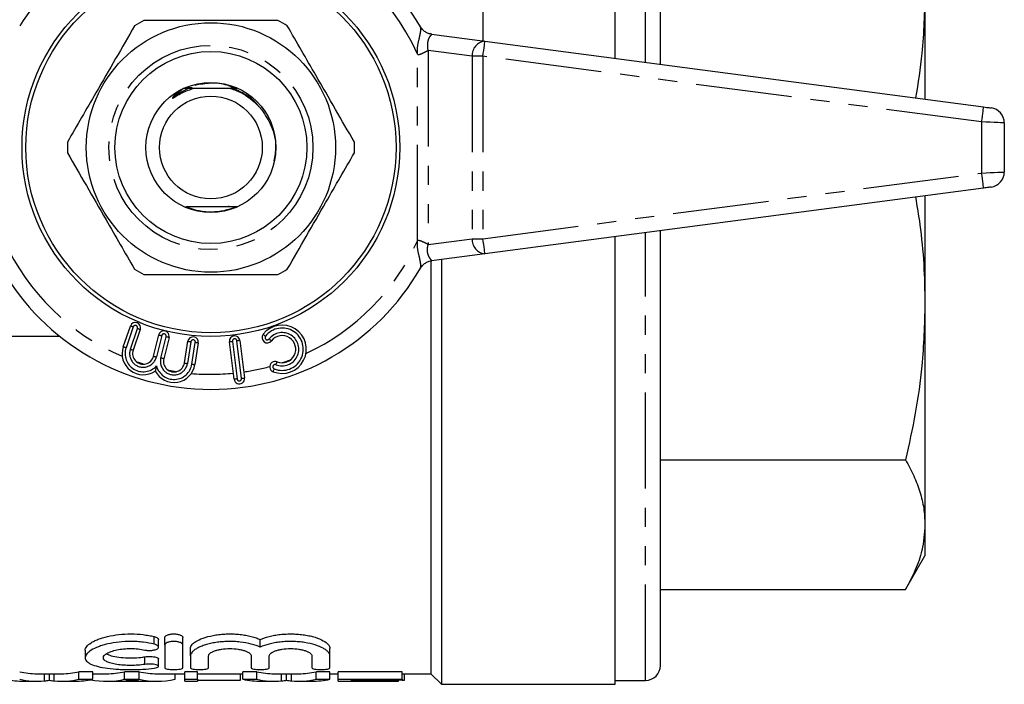
# Model space of a CAD drawing. Extents: x 151 to 256, y 75 to 273.
# Drawn here: x 191 to 256, y 75 to 119 of the extents above; entities that cross this region are included whole.
import ezdxf

# ---------------------------------------------------------------- set-up
doc = ezdxf.new("R2010")
doc.units = 0
doc.linetypes.add('PHANTOM', pattern=[12.7, 6.35, -1.27, 1.27, -1.27, 1.27, -1.27])
doc.layers.get('0').update_dxf_attribs({"linetype": 'CONTINUOUS'})

msp = doc.modelspace()

# ---------------------------------------------------------------- linework, layer by layer
at = {"color": 7, "linetype": 'CONTINUOUS'}
for p, q in [((230.159, 116.58), (230.159, 146.19)), ((233.159, 116.185), (233.159, 144.94)), ((221.409, 120.69), (221.409, 117.732)), ((250.659, 121.022), (250.659, 113.881)), ((218.012, 118.179), (221.54, 117.715)), ((221.54, 117.715), (254.54, 113.37)), ((201.601, 114.59), (200.972, 114.095)), ((201.883, 114.59), (201.601, 114.59)), ((202.173, 114.64), (201.71, 114.64)), ((201.912, 114.601), (201.722, 114.602)), ((205.109, 114.64), (204.75, 114.64)), ((205.119, 114.59), (204.936, 114.59)), ((255.909, 112.313), (255.909, 109.067)), ((254.54, 108.01), (221.54, 103.665)), ((250.659, 107.499), (250.659, 100.358)), ((204.607, 106.8), (204.547, 106.772)), ((233.159, 76.44), (233.159, 105.195)), ((230.159, 75.19), (230.159, 104.8)), ((221.54, 103.665), (218.012, 103.201)), ((217.959, 103.185), (217.959, 75.89)), ((218.659, 103.286), (218.659, 75.19)), ((250.659, 100.358), (250.659, 85.745)), ((197.605, 97.513), (198.077, 98.884)), ((198.738, 98.656), (198.266, 97.285)), ((193.422, 98.19), (187.909, 98.19)), ((199.607, 96.888), (199.958, 98.295)), ((200.637, 98.126), (200.287, 96.719)), ((201.657, 96.44), (201.884, 97.872)), ((202.575, 97.763), (202.349, 96.331)), ((204.939, 95.362), (204.634, 97.844)), ((205.329, 97.929), (205.634, 95.447)), ((233.159, 90.025), (249.375, 90.025)), ((250.659, 85.745), (250.659, 83.69)), ((249.375, 81.465), (250.659, 83.69)), ((233.159, 81.465), (249.375, 81.465)), ((200.354, 77.782), (200.354, 78.282)), ((201.554, 77.782), (201.554, 78.282)), ((199.942, 77.647), (199.942, 78.147)), ((200.354, 77.782), (200.354, 76.293)), ((201.554, 76.293), (201.554, 77.782)), ((202.054, 77.066), (202.054, 77.566)), ((206.672, 77.649), (206.672, 78.149)), ((211.289, 77.066), (211.289, 77.566)), ((195.092, 77.442), (195.092, 76.947)), ((202.054, 77.066), (202.054, 76.293)), ((203.254, 76.293), (203.254, 77.066)), ((206.072, 77.066), (206.072, 76.293)), ((207.272, 76.293), (207.272, 77.066)), ((210.089, 77.066), (210.089, 76.293)), ((211.289, 76.293), (211.289, 77.066)), ((199.942, 76.377), (199.942, 76.877)), ((191.894, 75.89), (193.537, 75.89)), ((192.717, 75.464), (192.717, 75.89)), ((195.596, 76.02), (194.679, 76.02)), ((194.679, 75.52), (194.679, 76.02)), ((195.596, 75.52), (195.596, 76.02)), ((195.596, 75.89), (196.51, 75.89)), ((198.656, 76.02), (197.701, 76.02)), ((197.701, 75.52), (197.701, 76.02)), ((198.656, 75.52), (198.656, 76.02)), ((199.847, 75.89), (201.679, 75.89)), ((201.038, 75.52), (201.038, 75.89)), ((202.525, 76.02), (201.679, 76.02)), ((201.679, 75.52), (201.679, 76.02)), ((202.525, 75.52), (202.525, 76.02)), ((202.525, 75.89), (205.531, 75.89)), ((205.371, 75.467), (205.371, 75.89)), ((206.448, 76.02), (205.531, 76.02)), ((205.531, 75.52), (205.531, 76.02)), ((206.448, 75.52), (206.448, 76.02)), ((207.586, 75.89), (209.23, 75.89)), ((208.409, 75.464), (208.409, 75.89)), ((211.288, 76.02), (210.371, 76.02)), ((210.371, 75.52), (210.371, 76.02)), ((211.288, 75.52), (211.288, 76.02)), ((211.288, 75.89), (211.832, 75.89)), ((216.063, 76.02), (211.832, 76.02)), ((211.832, 75.52), (211.832, 76.02)), ((216.063, 75.52), (216.063, 76.02)), ((216.063, 75.89), (217.959, 75.89)), ((216.217, 75.467), (216.217, 75.89)), ((217.959, 75.89), (218.659, 75.19)), ((191.048, 75.39), (191.894, 75.39)), ((193.537, 75.39), (194.385, 75.39)), ((194.679, 75.52), (195.596, 75.52)), ((196.51, 75.39), (197.325, 75.39)), ((197.496, 75.393), (198.861, 75.393)), ((197.701, 75.52), (198.656, 75.52)), ((199.032, 75.39), (199.847, 75.39)), ((201.679, 75.52), (202.525, 75.52)), ((201.679, 75.39), (201.679, 75.52)), ((201.679, 75.39), (202.525, 75.39)), ((202.525, 75.52), (202.525, 75.39)), ((202.525, 75.467), (205.371, 75.467)), ((205.531, 75.52), (206.448, 75.52)), ((206.74, 75.39), (207.586, 75.39)), ((209.23, 75.39), (210.078, 75.39)), ((210.371, 75.52), (211.288, 75.52)), ((211.832, 75.52), (216.063, 75.52)), ((211.832, 75.39), (211.832, 75.52)), ((211.832, 75.39), (215.832, 75.39)), ((216.063, 75.467), (212.679, 75.467)), ((212.679, 75.467), (212.679, 75.393)), ((212.679, 75.393), (215.832, 75.393)), ((215.832, 75.393), (215.832, 75.467)), ((215.832, 75.393), (215.832, 75.39)), ((216.063, 75.52), (216.063, 75.467)), ((216.063, 75.467), (216.217, 75.467)), ((218.659, 75.19), (230.159, 75.19)), ((230.159, 75.44), (232.159, 75.44))]:
    msp.add_line(p, q, dxfattribs=at)
at = {"color": 8, "linetype": 'PHANTOM'}
for p, q in [((232.159, 116.317), (232.159, 145.94)), ((217.081, 104.518), (217.081, 116.862)), ((220.702, 116.723), (217.788, 117.107)), ((217.788, 117.107), (217.788, 104.273)), ((221.409, 116.723), (220.702, 116.723)), ((220.702, 116.723), (220.702, 104.657)), ((254.409, 112.379), (221.409, 116.723)), ((221.409, 116.723), (221.409, 104.657)), ((200.972, 114.095), (201.883, 114.59)), ((254.409, 112.379), (254.409, 109.001)), ((221.409, 104.657), (254.409, 109.001)), ((232.159, 75.44), (232.159, 105.063)), ((217.788, 104.273), (220.702, 104.657)), ((220.702, 104.657), (221.409, 104.657)), ((198.266, 98.819), (197.794, 97.448)), ((198.077, 97.351), (198.549, 98.722)), ((200.152, 98.247), (199.802, 96.84)), ((200.093, 96.767), (200.443, 98.174)), ((202.082, 97.841), (201.855, 96.409)), ((202.151, 96.362), (202.378, 97.794)), ((204.833, 97.868), (205.137, 95.387)), ((205.435, 95.423), (205.13, 97.904)), ((199.654, 77.845), (199.654, 78.345)), ((199.029, 76.506), (199.029, 77.006)), ((192.388, 75.414), (192.388, 75.89)), ((193.043, 75.414), (193.043, 75.89)), ((208.08, 75.414), (208.08, 75.89)), ((208.735, 75.414), (208.735, 75.89))]:
    msp.add_line(p, q, dxfattribs=at)
at = {"color": 8, "linetype": 'PHANTOM', "flags": 128}
for points in [[(221.409, 116.723), (221.435, 116.917), (221.459, 117.103), (221.482, 117.274), (221.502, 117.424), (221.518, 117.548), (221.53, 117.639), (221.537, 117.696), (221.54, 117.715)], [(254.409, 112.379), (254.435, 112.572), (254.459, 112.758), (254.482, 112.93), (254.502, 113.08), (254.518, 113.203), (254.53, 113.295), (254.537, 113.351), (254.54, 113.37)], [(255.909, 112.313), (255.881, 112.314), (255.795, 112.318), (255.657, 112.324), (255.47, 112.332), (255.243, 112.342), (254.983, 112.354), (254.702, 112.366), (254.409, 112.379)], [(254.409, 109.001), (254.702, 109.014), (254.983, 109.026), (255.243, 109.038), (255.47, 109.048), (255.657, 109.056), (255.795, 109.062), (255.881, 109.066), (255.909, 109.067)], [(254.54, 108.01), (254.537, 108.029), (254.53, 108.085), (254.518, 108.177), (254.502, 108.3), (254.482, 108.45), (254.459, 108.622), (254.435, 108.808), (254.409, 109.001)], [(221.54, 103.665), (221.537, 103.684), (221.53, 103.741), (221.518, 103.832), (221.502, 103.956), (221.482, 104.106), (221.459, 104.277), (221.435, 104.463), (221.409, 104.657)], [(198.266, 98.819), (198.229, 98.832), (198.193, 98.844), (198.161, 98.855), (198.132, 98.865), (198.108, 98.873), (198.091, 98.879), (198.08, 98.883), (198.077, 98.884)], [(198.549, 98.722), (198.586, 98.709), (198.622, 98.697), (198.654, 98.685), (198.683, 98.676), (198.707, 98.667), (198.724, 98.661), (198.735, 98.658), (198.738, 98.656)], [(199.958, 98.295), (199.962, 98.294), (199.973, 98.291), (199.991, 98.287), (200.015, 98.281), (200.045, 98.274), (200.078, 98.265), (200.114, 98.256), (200.152, 98.247)], [(200.637, 98.126), (200.634, 98.127), (200.623, 98.13), (200.605, 98.134), (200.581, 98.14), (200.551, 98.147), (200.518, 98.156), (200.481, 98.165), (200.443, 98.174)], [(201.884, 97.872), (201.888, 97.872), (201.899, 97.87), (201.917, 97.867), (201.942, 97.863), (201.972, 97.858), (202.006, 97.853), (202.043, 97.847), (202.082, 97.841)], [(202.575, 97.763), (202.572, 97.763), (202.56, 97.765), (202.542, 97.768), (202.518, 97.772), (202.488, 97.777), (202.454, 97.782), (202.416, 97.788), (202.378, 97.794)], [(204.634, 97.844), (204.638, 97.844), (204.649, 97.845), (204.668, 97.848), (204.692, 97.851), (204.722, 97.854), (204.757, 97.859), (204.794, 97.863), (204.833, 97.868)], [(205.329, 97.929), (205.325, 97.928), (205.314, 97.927), (205.295, 97.925), (205.271, 97.922), (205.241, 97.918), (205.206, 97.914), (205.169, 97.909), (205.13, 97.904)], [(206.865, 98.336), (206.868, 98.334), (206.876, 98.327), (206.891, 98.315), (206.911, 98.3), (206.934, 98.281), (206.962, 98.26), (206.991, 98.237), (207.022, 98.213)], [(207.258, 98.027), (207.289, 98.003), (207.318, 97.98), (207.345, 97.959), (207.369, 97.94), (207.389, 97.925), (207.403, 97.913), (207.412, 97.906), (207.415, 97.904)], [(197.794, 97.448), (197.757, 97.461), (197.721, 97.473), (197.689, 97.484), (197.66, 97.494), (197.636, 97.502), (197.619, 97.508), (197.608, 97.512), (197.605, 97.513)], [(198.077, 97.351), (198.114, 97.338), (198.15, 97.326), (198.182, 97.314), (198.211, 97.305), (198.235, 97.296), (198.252, 97.29), (198.263, 97.287), (198.266, 97.285)], [(199.607, 96.888), (199.611, 96.887), (199.622, 96.885), (199.64, 96.88), (199.664, 96.874), (199.694, 96.867), (199.727, 96.858), (199.764, 96.849), (199.802, 96.84)], [(200.287, 96.719), (200.283, 96.72), (200.272, 96.723), (200.254, 96.727), (200.23, 96.733), (200.2, 96.74), (200.167, 96.749), (200.13, 96.758), (200.093, 96.767)], [(201.657, 96.44), (201.661, 96.439), (201.672, 96.438), (201.691, 96.435), (201.715, 96.431), (201.745, 96.426), (201.779, 96.421), (201.816, 96.415), (201.855, 96.409)], [(207.713, 96.327), (207.728, 96.364), (207.742, 96.398), (207.755, 96.43), (207.766, 96.459), (207.775, 96.482), (207.782, 96.499), (207.786, 96.509), (207.788, 96.513)], [(202.151, 96.362), (202.19, 96.356), (202.227, 96.35), (202.261, 96.344), (202.291, 96.34), (202.315, 96.336), (202.334, 96.333), (202.345, 96.331), (202.349, 96.331)], [(207.527, 95.863), (207.529, 95.867), (207.533, 95.877), (207.54, 95.895), (207.549, 95.918), (207.56, 95.946), (207.573, 95.978), (207.587, 96.013), (207.602, 96.049)], [(205.137, 95.387), (205.099, 95.382), (205.061, 95.377), (205.027, 95.373), (204.997, 95.369), (204.972, 95.366), (204.954, 95.364), (204.943, 95.363), (204.939, 95.362)], [(205.435, 95.423), (205.474, 95.428), (205.511, 95.432), (205.545, 95.437), (205.575, 95.44), (205.6, 95.443), (205.618, 95.446), (205.63, 95.447), (205.634, 95.447)]]:
    msp.add_lwpolyline(points, dxfattribs=at)
at = {"color": 7, "linetype": 'CONTINUOUS', "flags": 128}
for points in [[(254.54, 113.37), (254.637, 113.357), (254.731, 113.345), (254.818, 113.334), (254.893, 113.324), (254.956, 113.316), (255.002, 113.309), (255.03, 113.306), (255.04, 113.304)], [(255.04, 108.076), (255.032, 108.075), (255.01, 108.072), (254.973, 108.067), (254.923, 108.06), (254.861, 108.052), (254.79, 108.043), (254.711, 108.032), (254.627, 108.021), (254.54, 108.01)]]:
    msp.add_lwpolyline(points, dxfattribs=at)
at = {"color": 7, "linetype": 'CONTINUOUS'}
for radius in [12.5, 12.25, 8.25, 6.35, 4.3, 3.4]:
    msp.add_circle((203.409, 110.69), radius, dxfattribs=at)
at = {"color": 8, "linetype": 'PHANTOM'}
msp.add_circle((203.409, 110.69), 6.75, dxfattribs=at)
at = {"color": 7, "linetype": 'CONTINUOUS'}
for centre, radius, start, end in [((203.409, 110.69), 16, 29.92481, 150.07519), ((203.409, 110.69), 9.5, 117.84548, 122.15452), ((203.409, 110.69), 9.5, 57.84548, 62.15452), ((254.909, 112.313), 1, 0, 82.5), ((203.409, 110.69), 9.5, 177.84548, 182.15452), ((203.409, 110.69), 9.5, 357.84548, 2.15452), ((254.909, 109.067), 1, 277.5, 0), ((203.409, 110.69), 4.25, 248.1629, 293.18463), ((203.409, 110.69), 16, 209.92481, 330.07519), ((203.409, 110.69), 9.5, 237.84548, 242.15452), ((203.409, 110.69), 9.5, 297.84548, 302.15452), ((198.408, 98.77), 0.35, 341, 161), ((200.298, 98.211), 0.35, 346, 166), ((208.123, 97.348), 1.6, 248.1301, 141.8699), ((202.23, 97.817), 0.35, 351, 171), ((204.981, 97.886), 0.35, 7, 187), ((207.14, 98.12), 0.35, 141.8699, 321.8699), ((208.123, 97.348), 0.9, 248.1301, 141.8699), ((198.928, 97.058), 1.4, 161, 304.59038), ((198.928, 97.058), 0.7, 161, 346), ((200.966, 96.55), 0.7, 166, 351), ((207.657, 96.188), 0.35, 68.1301, 248.1301), ((200.966, 96.55), 1.4, 207.40962, 351), ((205.286, 95.405), 0.35, 187, 7), ((232.159, 76.44), 1, 270, 0)]:
    msp.add_arc(centre, radius, start, end, dxfattribs=at)
at = {"color": 8, "linetype": 'PHANTOM'}
for centre, radius, start, end in [((203.409, 110.69), 15, 103.89966, 155.70486), ((203.409, 110.69), 15, 24.29514, 74.40519), ((221.622, 116.796), 0.923, 95.10544, 184.50819), ((203.409, 110.69), 15, 204.29514, 246.96006), ((203.409, 110.69), 15, 294.79156, 335.70486), ((221.622, 104.584), 0.923, 175.49181, 264.89456), ((198.408, 98.77), 0.15, 341, 161), ((208.123, 97.348), 1.4, 248.1301, 141.8699), ((208.123, 97.348), 1.1, 248.1301, 141.8699), ((200.298, 98.211), 0.15, 346, 166), ((202.23, 97.817), 0.15, 351, 171), ((204.981, 97.886), 0.15, 7, 187), ((207.14, 98.12), 0.15, 141.8699, 321.8699), ((198.928, 97.058), 1.2, 161, 317.04498), ((198.928, 97.058), 0.9, 161, 346), ((203.409, 110.69), 15, 250.78924, 252.81851), ((200.966, 96.55), 0.9, 166, 351), ((203.409, 110.69), 15, 288.29524, 290.62194), ((200.966, 96.55), 1.2, 194.95502, 351), ((203.409, 110.69), 15, 259.18149, 261.21076), ((203.409, 110.69), 15, 278.33702, 285.06424), ((207.657, 96.188), 0.15, 68.1301, 248.1301), ((203.409, 110.69), 15, 265.03994, 275.66298), ((205.286, 95.405), 0.15, 187, 7)]:
    msp.add_arc(centre, radius, start, end, dxfattribs=at)
at = {"color": 7, "linetype": 'CONTINUOUS'}
for centre, ratio, start_param, end_param in [((191.894, 110.69), 0.379542, 3.055279, 3.141593), ((193.537, 110.69), 0.38038, 3.141593, 3.227907), ((196.51, 110.69), 0.397035, 3.141593, 3.227907), ((199.847, 110.69), 0.397035, 3.055279, 3.141593), ((207.586, 110.69), 0.379542, 3.055279, 3.141593), ((209.23, 110.69), 0.38038, 3.141593, 3.227907), ((191.048, 110.19), 0.403245, 3.055279, 3.141593), ((191.894, 110.19), 0.379542, 3.055279, 3.178971), ((193.537, 110.19), 0.38038, 3.104214, 3.227907), ((194.385, 110.19), 0.403446, 3.141593, 3.227907), ((196.51, 110.19), 0.397035, 3.065235, 3.227907), ((197.325, 110.19), 0.369754, 3.141593, 3.176068), ((199.032, 110.19), 0.369665, 3.109536, 3.141593), ((199.847, 110.19), 0.397035, 3.055279, 3.227907), ((206.74, 110.19), 0.403245, 3.055279, 3.141593), ((207.586, 110.19), 0.379542, 3.055279, 3.178971), ((209.23, 110.19), 0.38038, 3.104214, 3.227907), ((210.078, 110.19), 0.403446, 3.141593, 3.227907)]:
    msp.add_ellipse(centre, major_axis=(0, 34.8), ratio=ratio, start_param=start_param, end_param=end_param, dxfattribs=at)
for points, knots in [([(250.659, 121.022), (250.624, 119.649), (250.562, 117.284), (250.195, 114.944), (250.041, 113.963)], [0, 0, 0, 0, 0.5806767, 1, 1, 1, 1]), ([(198.353, 118.733), (197.939, 118.015), (197.101, 116.563), (195.917, 114.513), (194.848, 112.661), (194.228, 111.588), (193.916, 111.047)], [0, 0, 0, 0, 0.283856, 0.574172, 0.785714, 1, 1, 1, 1]), ([(207.847, 119.09), (207.338, 119.09), (206.317, 119.09), (204.462, 119.09), (202.268, 119.09), (200.34, 119.09), (199.25, 119.09), (198.972, 119.09)], [0, 0, 0, 0, 0.174967, 0.351156, 0.62401, 0.904222, 1, 1, 1, 1]), ([(212.903, 111.047), (212.488, 111.765), (211.65, 113.217), (210.466, 115.267), (209.397, 117.119), (208.777, 118.192), (208.465, 118.733)], [0, 0, 0, 0, 0.283856, 0.574172, 0.785714, 1, 1, 1, 1]), ([(218.012, 118.179), (217.958, 118.189), (217.84, 118.21), (217.638, 118.298), (217.431, 118.447), (217.331, 118.593), (217.276, 118.672)], [0, 0, 0, 0, 0.193774, 0.416346, 0.682227, 1, 1, 1, 1]), ([(204.909, 114.628), (204.769, 114.691), (204.291, 114.904), (203.4, 114.991), (202.695, 114.862), (202.353, 114.799)], [0, 0, 0, 0, 0.177024, 0.599798, 1, 1, 1, 1]), ([(200.972, 114.095), (200.946, 114.07), (200.908, 114.033), (200.871, 113.989), (200.86, 113.969), (200.858, 113.962), (200.858, 113.958), (200.859, 113.955), (200.861, 113.954), (200.865, 113.953), (200.876, 113.955), (200.921, 113.973), (201.096, 114.079), (201.514, 114.332), (201.936, 114.488), (202.211, 114.59)], [0, 0, 0, 0, 0.063839, 0.095825, 0.103827, 0.106952, 0.110107, 0.112009, 0.113915, 0.11638, 0.120775, 0.135481, 0.205231, 0.482348, 1, 1, 1, 1]), ([(202.211, 114.59), (202.21, 114.59), (202.209, 114.59), (202.193, 114.59), (202.145, 114.59), (202.038, 114.59), (201.94, 114.59), (201.883, 114.59)], [0, 0, 0, 0, 0.053541, 0.122451, 0.235595, 0.550132, 1, 1, 1, 1]), ([(202.229, 114.596), (202.23, 114.596), (202.231, 114.596), (202.222, 114.597), (202.198, 114.598), (202.114, 114.6), (202.012, 114.601), (201.929, 114.601), (201.912, 114.601)], [0, 0, 0, 0, 0.045493, 0.101243, 0.18541, 0.346134, 0.863779, 1, 1, 1, 1]), ([(204.712, 114.59), (204.446, 114.59), (203.958, 114.59), (203.212, 114.59), (202.642, 114.59), (202.312, 114.59), (202.211, 114.59)], [0, 0, 0, 0, 0.3245226, 0.5958826, 0.8757994, 1, 1, 1, 1]), ([(204.712, 114.59), (204.832, 114.549), (205.399, 114.356), (206.142, 113.898), (206.619, 113.357), (206.783, 113.171)], [0, 0, 0, 0, 0.149418, 0.707337, 1, 1, 1, 1]), ([(204.936, 114.59), (204.87, 114.59), (204.791, 114.59), (204.723, 114.59), (204.712, 114.59)], [0, 0, 0, 0, 0.835454, 1, 1, 1, 1]), ([(206.783, 113.171), (207.007, 112.827), (207.488, 112.086), (207.771, 110.882), (207.632, 110.114), (207.577, 109.812)], [0, 0, 0, 0, 0.345058, 0.742855, 1, 1, 1, 1]), ([(193.916, 110.333), (194.33, 109.615), (195.169, 108.163), (196.352, 106.113), (197.421, 104.261), (198.041, 103.188), (198.353, 102.647)], [0, 0, 0, 0, 0.283856, 0.574172, 0.785714, 1, 1, 1, 1]), ([(208.465, 102.647), (208.88, 103.365), (209.718, 104.817), (210.902, 106.867), (211.971, 108.719), (212.591, 109.792), (212.903, 110.333)], [0, 0, 0, 0, 0.283856, 0.574172, 0.785714, 1, 1, 1, 1]), ([(250.032, 107.416), (250.134, 106.807), (250.381, 105.334), (250.606, 102.977), (250.642, 101.231), (250.659, 100.358)], [0, 0, 0, 0, 0.260921, 0.63047, 1, 1, 1, 1]), ([(201.742, 106.79), (201.998, 106.79), (202.474, 106.79), (203.208, 106.79), (204.125, 106.79), (204.766, 106.79), (205.187, 106.79)], [0, 0, 0, 0, 0.229106, 0.426864, 0.624523, 1, 1, 1, 1]), ([(217.276, 102.708), (217.331, 102.787), (217.431, 102.933), (217.638, 103.082), (217.84, 103.17), (217.958, 103.191), (218.012, 103.201)], [0, 0, 0, 0, 0.3177733, 0.5836539, 0.8062263, 1, 1, 1, 1]), ([(198.972, 102.29), (199.25, 102.29), (200.32, 102.29), (202.247, 102.29), (204.438, 102.29), (206.313, 102.29), (207.334, 102.29), (207.847, 102.29)], [0, 0, 0, 0, 0.095779, 0.36897, 0.648842, 0.823715, 1, 1, 1, 1]), ([(250.659, 100.358), (250.618, 98.985), (250.545, 96.564), (250.057, 93.115), (249.602, 91.057), (249.375, 90.025)], [0, 0, 0, 0, 0.395068, 0.696928, 1, 1, 1, 1]), ([(199.807, 96.24), (199.806, 96.239), (199.794, 96.188), (199.772, 96.102), (199.747, 95.999), (199.732, 95.941), (199.724, 95.911), (199.724, 95.907), (199.723, 95.905)], [0, 0, 0, 0, 0.007014, 0.357807, 0.606757, 0.769965, 0.884702, 1, 1, 1, 1]), ([(249.375, 90.025), (249.565, 89.675), (249.945, 88.974), (250.345, 87.908), (250.609, 86.831), (250.643, 86.107), (250.659, 85.745)], [0, 0, 0, 0, 0.248579, 0.497136, 0.748574, 1, 1, 1, 1]), ([(250.659, 85.745), (250.618, 85.177), (250.545, 84.174), (250.057, 82.745), (249.602, 81.893), (249.375, 81.465)], [0, 0, 0, 0, 0.395068, 0.696928, 1, 1, 1, 1]), ([(195.092, 77.442), (195.092, 77.523), (195.126, 77.606), (195.257, 77.772), (195.356, 77.857), (195.547, 77.977), (195.618, 78.017), (195.775, 78.094), (195.861, 78.132), (196.137, 78.238), (196.343, 78.302), (196.804, 78.409), (197.053, 78.452), (197.572, 78.509), (197.846, 78.524), (198.387, 78.522), (198.661, 78.505), (199.049, 78.46), (199.175, 78.441), (199.421, 78.398), (199.541, 78.373), (199.654, 78.345)], [0, 0, 0, 0, 0.125, 0.125, 0.25, 0.25, 0.3125, 0.3125, 0.375, 0.375, 0.5, 0.5, 0.625, 0.625, 0.75, 0.75, 0.875, 0.875, 0.9375, 0.9375, 1, 1, 1, 1]), ([(199.654, 78.345), (199.695, 78.334), (199.79, 78.307), (199.89, 78.246), (199.946, 78.189), (199.936, 78.155), (199.934, 78.147)], [0, 0, 0, 0, 0.237798, 0.553912, 0.891633, 1, 1, 1, 1]), ([(200.354, 78.282), (200.354, 78.341), (200.413, 78.402), (200.576, 78.47), (200.643, 78.489), (200.79, 78.516), (200.872, 78.523), (201.034, 78.523), (201.116, 78.516), (201.264, 78.49), (201.331, 78.471), (201.496, 78.402), (201.554, 78.341), (201.554, 78.282)], [0, 0, 0, 0, 0.25, 0.25, 0.375, 0.375, 0.5, 0.5, 0.625, 0.625, 0.75, 0.75, 1, 1, 1, 1]), ([(202.054, 77.566), (202.054, 77.65), (202.093, 77.736), (202.207, 77.866), (202.255, 77.909), (202.367, 77.993), (202.432, 78.034), (202.651, 78.154), (202.833, 78.23), (203.246, 78.359), (203.484, 78.414), (203.861, 78.472), (203.991, 78.488), (204.258, 78.511), (204.395, 78.518), (204.667, 78.524), (204.803, 78.523), (205.075, 78.511), (205.212, 78.5), (205.474, 78.471), (205.601, 78.453), (205.848, 78.408), (205.967, 78.382), (206.192, 78.324), (206.297, 78.293), (206.495, 78.224), (206.588, 78.187), (206.672, 78.149)], [0, 0, 0, 0, 0.125, 0.125, 0.1875, 0.1875, 0.25, 0.25, 0.375, 0.375, 0.5, 0.5, 0.5625, 0.5625, 0.625, 0.625, 0.6875, 0.6875, 0.75, 0.75, 0.8125, 0.8125, 0.875, 0.875, 0.9375, 0.9375, 1, 1, 1, 1]), ([(206.672, 78.149), (206.84, 78.226), (207.037, 78.295), (207.373, 78.381), (207.493, 78.408), (207.738, 78.452), (207.865, 78.471), (208.126, 78.5), (208.262, 78.51), (208.534, 78.522), (208.67, 78.524), (208.942, 78.519), (209.079, 78.512), (209.347, 78.489), (209.477, 78.473), (209.729, 78.434), (209.852, 78.411), (210.086, 78.358), (210.197, 78.328), (210.508, 78.231), (210.69, 78.155), (210.983, 77.995), (211.098, 77.909), (211.25, 77.737), (211.289, 77.649), (211.289, 77.566)], [0, 0, 0, 0, 0.125, 0.125, 0.1875, 0.1875, 0.25, 0.25, 0.3125, 0.3125, 0.375, 0.375, 0.4375, 0.4375, 0.5, 0.5, 0.5625, 0.5625, 0.625, 0.625, 0.75, 0.75, 0.875, 0.875, 1, 1, 1, 1]), ([(199.654, 77.845), (199.426, 77.9), (199.184, 77.944), (198.796, 77.989), (198.663, 78.001), (198.397, 78.018), (198.263, 78.022), (197.86, 78.024), (197.587, 78.01), (197.07, 77.954), (196.818, 77.912), (196.475, 77.833), (196.366, 77.804), (196.158, 77.741), (196.058, 77.707), (195.783, 77.602), (195.625, 77.525), (195.365, 77.364), (195.267, 77.281), (195.165, 77.157), (195.139, 77.115), (195.103, 77.033), (195.094, 76.992), (195.091, 76.913), (195.098, 76.874), (195.128, 76.797), (195.152, 76.759), (195.248, 76.652), (195.343, 76.586), (195.602, 76.465), (195.76, 76.412), (196.13, 76.32), (196.344, 76.281), (196.804, 76.22), (197.057, 76.197), (197.446, 76.174), (197.578, 76.168), (197.845, 76.161), (197.981, 76.159), (198.388, 76.16), (198.654, 76.168), (199.175, 76.2), (199.423, 76.224), (199.654, 76.256)], [0, 0, 0, 0, 0.0625, 0.0625, 0.09375, 0.09375, 0.125, 0.125, 0.1875, 0.1875, 0.25, 0.25, 0.28125, 0.28125, 0.3125, 0.3125, 0.375, 0.375, 0.4375, 0.4375, 0.46875, 0.46875, 0.5, 0.5, 0.53125, 0.53125, 0.5625, 0.5625, 0.625, 0.625, 0.6875, 0.6875, 0.75, 0.75, 0.8125, 0.8125, 0.84375, 0.84375, 0.875, 0.875, 0.9375, 0.9375, 1, 1, 1, 1]), ([(199.029, 76.506), (198.891, 76.484), (198.744, 76.467), (198.433, 76.445), (198.271, 76.439), (197.949, 76.438), (197.785, 76.443), (197.474, 76.464), (197.323, 76.48), (197.046, 76.522), (196.919, 76.548), (196.695, 76.609), (196.601, 76.644), (196.446, 76.721), (196.388, 76.763), (196.31, 76.851), (196.291, 76.898), (196.293, 76.994), (196.314, 77.043), (196.395, 77.14), (196.454, 77.187), (196.609, 77.279), (196.704, 77.322), (196.924, 77.4), (197.052, 77.435), (197.325, 77.493), (197.475, 77.516), (197.787, 77.546), (197.947, 77.554), (198.273, 77.553), (198.433, 77.544), (198.743, 77.511), (198.892, 77.487), (199.029, 77.457)], [0, 0, 0, 0, 0.0625, 0.0625, 0.125, 0.125, 0.1875, 0.1875, 0.25, 0.25, 0.3125, 0.3125, 0.375, 0.375, 0.4375, 0.4375, 0.5, 0.5, 0.5625, 0.5625, 0.625, 0.625, 0.6875, 0.6875, 0.75, 0.75, 0.8125, 0.8125, 0.875, 0.875, 0.9375, 0.9375, 1, 1, 1, 1]), ([(199.029, 77.457), (199.098, 77.442), (199.175, 77.432), (199.336, 77.423), (199.419, 77.425), (199.575, 77.44), (199.648, 77.453), (199.773, 77.489), (199.825, 77.511), (199.941, 77.586), (199.961, 77.646), (199.886, 77.759), (199.791, 77.812), (199.654, 77.845)], [0, 0, 0, 0, 0.125, 0.125, 0.25, 0.25, 0.375, 0.375, 0.5, 0.5, 0.75, 0.75, 1, 1, 1, 1]), ([(201.554, 77.782), (201.554, 77.841), (201.495, 77.901), (201.332, 77.97), (201.266, 77.989), (201.118, 78.016), (201.037, 78.023), (200.874, 78.023), (200.792, 78.016), (200.644, 77.99), (200.578, 77.971), (200.413, 77.902), (200.354, 77.841), (200.354, 77.782)], [0, 0, 0, 0, 0.25, 0.25, 0.375, 0.375, 0.5, 0.5, 0.625, 0.625, 0.75, 0.75, 1, 1, 1, 1]), ([(206.672, 77.649), (206.503, 77.726), (206.307, 77.795), (205.856, 77.911), (205.61, 77.956), (205.216, 78), (205.08, 78.01), (204.81, 78.022), (204.674, 78.024), (204.401, 78.019), (204.264, 78.011), (203.997, 77.989), (203.868, 77.973), (203.615, 77.934), (203.491, 77.911), (203.258, 77.858), (203.148, 77.828), (202.94, 77.764), (202.841, 77.728), (202.662, 77.654), (202.581, 77.616), (202.434, 77.536), (202.368, 77.494), (202.255, 77.409), (202.208, 77.367), (202.094, 77.238), (202.054, 77.15), (202.054, 77.066)], [0, 0, 0, 0, 0.125, 0.125, 0.25, 0.25, 0.3125, 0.3125, 0.375, 0.375, 0.4375, 0.4375, 0.5, 0.5, 0.5625, 0.5625, 0.625, 0.625, 0.6875, 0.6875, 0.75, 0.75, 0.8125, 0.8125, 0.875, 0.875, 1, 1, 1, 1]), ([(203.254, 77.066), (203.254, 77.125), (203.289, 77.183), (203.391, 77.269), (203.433, 77.297), (203.532, 77.35), (203.589, 77.375), (203.718, 77.422), (203.788, 77.443), (203.94, 77.481), (204.023, 77.498), (204.282, 77.538), (204.472, 77.553), (204.849, 77.553), (205.04, 77.539), (205.299, 77.499), (205.382, 77.482), (205.535, 77.444), (205.606, 77.423), (205.8, 77.352), (205.9, 77.298), (206.036, 77.184), (206.072, 77.125), (206.072, 77.066)], [0, 0, 0, 0, 0.125, 0.125, 0.1875, 0.1875, 0.25, 0.25, 0.3125, 0.3125, 0.375, 0.375, 0.5, 0.5, 0.625, 0.625, 0.6875, 0.6875, 0.75, 0.75, 0.875, 0.875, 1, 1, 1, 1]), ([(211.289, 77.066), (211.289, 77.15), (211.25, 77.236), (211.136, 77.365), (211.088, 77.409), (210.976, 77.493), (210.911, 77.534), (210.692, 77.654), (210.51, 77.73), (210.097, 77.859), (209.859, 77.914), (209.482, 77.972), (209.353, 77.988), (209.086, 78.011), (208.949, 78.018), (208.676, 78.024), (208.54, 78.023), (208.269, 78.011), (208.132, 78), (207.87, 77.971), (207.743, 77.953), (207.496, 77.908), (207.377, 77.882), (207.04, 77.796), (206.841, 77.726), (206.672, 77.649)], [0, 0, 0, 0, 0.125, 0.125, 0.1875, 0.1875, 0.25, 0.25, 0.375, 0.375, 0.5, 0.5, 0.5625, 0.5625, 0.625, 0.625, 0.6875, 0.6875, 0.75, 0.75, 0.8125, 0.8125, 0.875, 0.875, 1, 1, 1, 1]), ([(207.272, 77.066), (207.272, 77.125), (207.306, 77.183), (207.408, 77.269), (207.45, 77.297), (207.549, 77.35), (207.607, 77.375), (207.735, 77.422), (207.805, 77.443), (207.958, 77.481), (208.041, 77.498), (208.299, 77.538), (208.489, 77.553), (208.867, 77.553), (209.057, 77.539), (209.316, 77.499), (209.4, 77.482), (209.553, 77.444), (209.623, 77.423), (209.818, 77.352), (209.918, 77.298), (210.054, 77.184), (210.089, 77.125), (210.089, 77.066)], [0, 0, 0, 0, 0.125, 0.125, 0.1875, 0.1875, 0.25, 0.25, 0.3125, 0.3125, 0.375, 0.375, 0.5, 0.5, 0.625, 0.625, 0.6875, 0.6875, 0.75, 0.75, 0.875, 0.875, 1, 1, 1, 1]), ([(196.508, 77.206), (196.57, 77.171), (196.723, 77.084), (197.17, 76.994), (197.745, 76.938), (198.353, 76.935), (198.781, 76.969), (198.989, 77), (199.029, 77.006)], [0, 0, 0, 0, 0.142347, 0.353833, 0.557621, 0.756219, 0.952881, 1, 1, 1, 1]), ([(199.029, 77.006), (199.032, 77.006), (199.093, 77.016), (199.224, 77.029), (199.427, 77.03), (199.617, 77.014), (199.779, 76.984), (199.891, 76.942), (199.945, 76.904), (199.936, 76.882), (199.934, 76.877)], [0, 0, 0, 0, 0.008292, 0.1674, 0.321817, 0.474116, 0.627773, 0.785477, 0.948016, 1, 1, 1, 1]), ([(199.654, 76.256), (199.791, 76.275), (199.888, 76.307), (199.961, 76.379), (199.937, 76.419), (199.779, 76.487), (199.644, 76.514), (199.335, 76.534), (199.166, 76.527), (199.029, 76.506)], [0, 0, 0, 0, 0.25, 0.25, 0.5, 0.5, 0.75, 0.75, 1, 1, 1, 1]), ([(200.354, 76.293), (200.354, 76.257), (200.417, 76.223), (200.637, 76.174), (200.795, 76.16), (201.033, 76.16), (201.112, 76.163), (201.259, 76.176), (201.325, 76.186), (201.492, 76.223), (201.554, 76.257), (201.554, 76.293)], [0, 0, 0, 0, 0.25, 0.25, 0.5, 0.5, 0.625, 0.625, 0.75, 0.75, 1, 1, 1, 1]), ([(202.054, 76.293), (202.054, 76.257), (202.117, 76.223), (202.337, 76.174), (202.495, 76.16), (202.733, 76.16), (202.812, 76.163), (202.959, 76.176), (203.025, 76.186), (203.192, 76.223), (203.254, 76.257), (203.254, 76.293)], [0, 0, 0, 0, 0.25, 0.25, 0.5, 0.5, 0.625, 0.625, 0.75, 0.75, 1, 1, 1, 1]), ([(206.072, 76.293), (206.072, 76.257), (206.134, 76.223), (206.355, 76.174), (206.513, 76.16), (206.75, 76.16), (206.83, 76.163), (206.976, 76.176), (207.042, 76.186), (207.21, 76.223), (207.272, 76.257), (207.272, 76.293)], [0, 0, 0, 0, 0.25, 0.25, 0.5, 0.5, 0.625, 0.625, 0.75, 0.75, 1, 1, 1, 1]), ([(210.089, 76.293), (210.089, 76.257), (210.152, 76.223), (210.372, 76.174), (210.53, 76.16), (210.767, 76.16), (210.847, 76.163), (210.993, 76.176), (211.06, 76.186), (211.227, 76.223), (211.289, 76.257), (211.289, 76.293)], [0, 0, 0, 0, 0.25, 0.25, 0.5, 0.5, 0.625, 0.625, 0.75, 0.75, 1, 1, 1, 1]), ([(192.388, 75.414), (192.448, 75.42), (192.507, 75.427), (192.618, 75.444), (192.668, 75.453), (192.717, 75.464)], [0, 0, 0, 0, 0.5, 0.5, 1, 1, 1, 1]), ([(192.717, 75.464), (192.766, 75.453), (192.815, 75.444), (192.924, 75.427), (192.983, 75.42), (193.043, 75.414)], [0, 0, 0, 0, 0.5, 0.5, 1, 1, 1, 1]), ([(198.179, 75.467), (198.155, 75.46), (198.132, 75.454), (198.077, 75.443), (198.044, 75.438), (197.975, 75.429), (197.939, 75.425), (197.857, 75.417), (197.813, 75.414), (197.769, 75.411)], [0, 0, 0, 0, 0.25, 0.25, 0.5, 0.5, 0.75, 0.75, 1, 1, 1, 1]), ([(198.62, 75.408), (198.583, 75.411), (198.546, 75.415), (198.509, 75.419), (198.454, 75.425), (198.398, 75.432), (198.344, 75.44), (198.289, 75.448), (198.232, 75.457), (198.179, 75.467)], [0, 0, 0, 0, 0.000318122, 0.000318122, 0.000318122, 0.000795376, 0.000795376, 0.000795376, 0.001272698, 0.001272698, 0.001272698, 0.001272698]), ([(208.08, 75.414), (208.14, 75.42), (208.2, 75.427), (208.31, 75.444), (208.361, 75.453), (208.409, 75.464)], [0, 0, 0, 0, 0.5, 0.5, 1, 1, 1, 1]), ([(208.409, 75.464), (208.458, 75.453), (208.508, 75.444), (208.616, 75.427), (208.676, 75.42), (208.735, 75.414)], [0, 0, 0, 0, 0.5, 0.5, 1, 1, 1, 1])]:
    msp.add_open_spline(points, degree=3, knots=knots, dxfattribs=at)
at = {"color": 8, "linetype": 'PHANTOM'}
for points, knots in [([(217.081, 116.862), (217.077, 117.028), (217.067, 117.396), (217.19, 117.85), (217.262, 118.196), (217.297, 118.415), (217.307, 118.582), (217.286, 118.642), (217.276, 118.672)], [0, 0, 0, 0, 0.220931, 0.490312, 0.631516, 0.762718, 0.885007, 1, 1, 1, 1]), ([(217.788, 117.107), (217.775, 117.186), (217.749, 117.344), (217.755, 117.568), (217.789, 117.77), (217.854, 117.945), (217.933, 118.072), (217.994, 118.144), (218.028, 118.173), (218.017, 118.177), (218.012, 118.179)], [0, 0, 0, 0, 0.130031, 0.260196, 0.390495, 0.520927, 0.666844, 0.79414, 0.90438, 1, 1, 1, 1]), ([(217.081, 116.862), (217.087, 116.856), (217.1, 116.845), (217.139, 116.835), (217.247, 116.845), (217.41, 116.925), (217.611, 117.026), (217.73, 117.08), (217.788, 117.107)], [0, 0, 0, 0, 0.027909, 0.059126, 0.140861, 0.409176, 0.708756, 1, 1, 1, 1]), ([(204.936, 114.59), (205.197, 114.466), (205.718, 114.219), (206.27, 113.804), (206.498, 113.491), (206.556, 113.412)], [0, 0, 0, 0, 0.428555, 0.854461, 1, 1, 1, 1]), ([(217.276, 102.708), (217.286, 102.738), (217.307, 102.798), (217.297, 102.965), (217.262, 103.184), (217.19, 103.53), (217.067, 103.984), (217.077, 104.352), (217.081, 104.518)], [0, 0, 0, 0, 0.114972, 0.237255, 0.368462, 0.509686, 0.779046, 1, 1, 1, 1]), ([(217.788, 104.273), (217.73, 104.304), (217.614, 104.367), (217.408, 104.458), (217.241, 104.524), (217.134, 104.538), (217.1, 104.531), (217.088, 104.525), (217.083, 104.521), (217.081, 104.518)], [0, 0, 0, 0, 0.297362, 0.594202, 0.869503, 0.949626, 0.977497, 0.989209, 1, 1, 1, 1]), ([(218.012, 103.201), (218.018, 103.203), (218.029, 103.208), (217.984, 103.246), (217.928, 103.325), (217.85, 103.45), (217.773, 103.61), (217.736, 103.811), (217.734, 104.037), (217.77, 104.194), (217.788, 104.273)], [0, 0, 0, 0, 0.106968, 0.22986, 0.371749, 0.478993, 0.605839, 0.734783, 0.866086, 1, 1, 1, 1])]:
    msp.add_open_spline(points, degree=3, knots=knots, dxfattribs=at)

doc.saveas('drawing.dxf')
